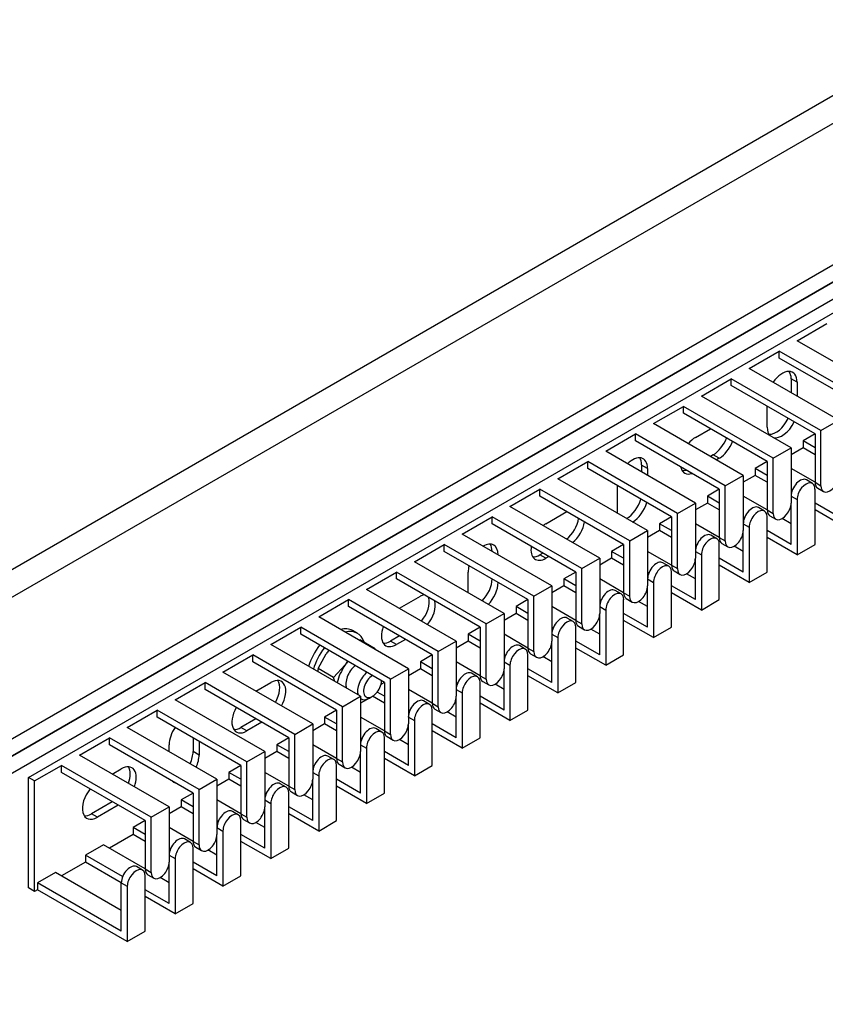
# Model space of a CAD drawing. Units: millimetres. Extents: x 1203 to 8675, y 884 to 7992.
# Drawn here: x 1918 to 2014, y 7198 to 7314 of the extents above; entities that cross this region are included whole.
import ezdxf

# ---------------------------------------------------------------- set-up
doc = ezdxf.new("R2010")
doc.units = ezdxf.units.MM
doc.layers.add('Default', color=7, linetype='Continuous')
doc.layers.add('DUMMY_563404151-', color=7, linetype='Continuous')

# ---------------------------------------------------------------- blocks, each defined once
blk = doc.blocks.new('SE9')
at = {"layer": 'DUMMY_563404151-', "color": 7, "linetype": 'Continuous'}
for p, q in [((2189.92, 7406.41), (1792.17, 7176.77)), ((1793.59, 7174.32), (2191.33, 7403.96)), ((1919.45, 7224.53), (2202.29, 7387.83)), ((1822.58, 7174.32), (2191.33, 7387.22)), ((1822.58, 7172.28), (2191.33, 7385.18)), ((2189.92, 7384.36), (1822.58, 7172.28)), ((2189.92, 7382.32), (1822.58, 7170.23)), ((2010.31, 7276.17), (2013.85, 7278.22)), ((2020.92, 7270.05), (2010.31, 7276.17)), ((2004.66, 7272.91), (2008.19, 7274.95)), ((2018.8, 7268.83), (2008.19, 7274.95)), ((2008.19, 7274.13), (2008.19, 7274.95)), ((2018.09, 7268.42), (2008.19, 7274.13)), ((2015.26, 7266.79), (2004.66, 7272.91)), ((1999, 7269.64), (2002.54, 7271.68)), ((2013.14, 7265.56), (2002.54, 7271.68)), ((2002.54, 7270.87), (2002.54, 7271.68)), ((2010.31, 7271.28), (2009.61, 7271.68)), ((2009.61, 7271.68), (2009.61, 7270.05)), ((2010.31, 7271.28), (2010.31, 7269.64)), ((2012.44, 7265.15), (2002.54, 7270.87)), ((2009.61, 7263.52), (1999, 7269.64)), ((1993.34, 7266.38), (1996.88, 7268.42)), ((2007.49, 7262.29), (1996.88, 7268.42)), ((1996.88, 7267.6), (1996.88, 7268.42)), ((2006.78, 7265.97), (2006.78, 7268.42)), ((2006.78, 7261.89), (1996.88, 7267.6)), ((2013.14, 7265.56), (2015.26, 7266.79)), ((2003.95, 7260.25), (1993.34, 7266.38)), ((1998.29, 7264.74), (2000.06, 7265.76)), ((2013.14, 7259.03), (2013.14, 7265.56)), ((1987.69, 7263.11), (1991.22, 7265.15)), ((2001.83, 7259.03), (1991.22, 7265.15)), ((1991.22, 7264.34), (1991.22, 7265.15)), ((2001.12, 7258.62), (1991.22, 7264.34)), ((2012.44, 7265.15), (2011.02, 7264.34)), ((2012.44, 7263.52), (2011.02, 7264.34)), ((2011.02, 7264.34), (2011.02, 7263.52)), ((2012.44, 7265.15), (2012.44, 7259.44)), ((1998.29, 7256.99), (1987.69, 7263.11)), ((2007.49, 7262.29), (2009.61, 7263.52)), ((2009.61, 7263.52), (2009.61, 7256.99)), ((2011.02, 7263.52), (2009.61, 7262.7)), ((2012.44, 7262.7), (2011.02, 7263.52)), ((2000.41, 7262.7), (2000.06, 7262.5)), ((2001.12, 7262.29), (2000.41, 7262.7)), ((2001.12, 7262.29), (2000.77, 7262.09)), ((2007.49, 7255.76), (2007.49, 7262.29)), ((1982.03, 7259.84), (1985.57, 7261.89)), ((1996.17, 7255.76), (1985.57, 7261.89)), ((1985.57, 7261.07), (1985.57, 7261.89)), ((1995.46, 7255.35), (1985.57, 7261.07)), ((1992.64, 7261.07), (1991.93, 7261.48)), ((1991.93, 7261.48), (1991.93, 7260.66)), ((1992.64, 7261.07), (1992.64, 7260.25)), ((2006.78, 7261.89), (2005.36, 7261.07)), ((2006.78, 7260.25), (2005.36, 7261.07)), ((2005.36, 7261.07), (2005.36, 7260.25)), ((2006.78, 7261.89), (2006.78, 7256.17)), ((2012.44, 7259.44), (2009.61, 7261.07)), ((1992.64, 7253.72), (1982.03, 7259.84)), ((2001.83, 7259.03), (2003.95, 7260.25)), ((2003.95, 7260.25), (2003.95, 7253.72)), ((2005.36, 7260.25), (2003.95, 7259.44)), ((2006.78, 7259.44), (2005.36, 7260.25)), ((2012.12, 7259.31), (2011.42, 7259.72)), ((1976.37, 7256.58), (1979.91, 7258.62)), ((1990.52, 7252.5), (1979.91, 7258.62)), ((1979.91, 7257.8), (1979.91, 7258.62)), ((1989.1, 7255.76), (1989.1, 7259.03)), ((2001.12, 7258.62), (1999.71, 7257.8)), ((2001.12, 7258.62), (2001.12, 7252.9)), ((2001.83, 7252.5), (2001.83, 7259.03)), ((2009.76, 7258.53), (2009.61, 7258.62)), ((2012.44, 7259.44), (2013.14, 7259.03)), ((2012.44, 7252.09), (2012.44, 7258.62)), ((2012.75, 7258.75), (2013.45, 7258.34)), ((1989.81, 7252.09), (1979.91, 7257.8)), ((2001.12, 7256.99), (1999.71, 7257.8)), ((1999.71, 7257.8), (1999.71, 7256.99)), ((2006.78, 7256.17), (2003.95, 7257.8)), ((2009.61, 7257.8), (2010.31, 7257.4)), ((2010.31, 7257.4), (2010.31, 7250.86)), ((1986.98, 7250.46), (1976.37, 7256.58)), ((1996.17, 7255.76), (1998.29, 7256.99)), ((1998.29, 7256.99), (1998.29, 7250.46)), ((1999.71, 7256.99), (1998.29, 7256.17)), ((2001.12, 7256.17), (1999.71, 7256.99)), ((2006.47, 7256.04), (2005.76, 7256.45)), ((2006.78, 7256.17), (2007.49, 7255.76)), ((2009.61, 7252.09), (2009.61, 7256.99)), ((2015.26, 7255.35), (2012.44, 7256.99)), ((2015.97, 7254.13), (2012.44, 7256.17)), ((1970.72, 7253.31), (1974.25, 7255.35)), ((1984.86, 7249.23), (1974.25, 7255.35)), ((1974.25, 7254.54), (1974.25, 7255.35)), ((1980.62, 7254.54), (1983.09, 7255.97)), ((1995.46, 7255.35), (1994.05, 7254.54)), ((1995.46, 7255.35), (1995.46, 7249.64)), ((1996.17, 7249.23), (1996.17, 7255.76)), ((2004.11, 7255.26), (2003.95, 7255.35)), ((2006.78, 7248.82), (2006.78, 7255.35)), ((2007.09, 7255.48), (2007.8, 7255.08)), ((2009.61, 7254.54), (2008.55, 7255.15)), ((1984.15, 7248.82), (1974.25, 7254.54)), ((1995.46, 7253.72), (1994.05, 7254.54)), ((1994.05, 7254.54), (1994.05, 7253.72)), ((2001.12, 7252.9), (1998.29, 7254.54)), ((2003.95, 7254.54), (2004.66, 7254.13)), ((2004.66, 7254.13), (2004.66, 7247.6)), ((1981.32, 7247.19), (1970.72, 7253.31)), ((1990.52, 7252.5), (1992.64, 7253.72)), ((1992.64, 7253.72), (1992.64, 7247.19)), ((1994.05, 7253.72), (1992.64, 7252.9)), ((1995.46, 7252.9), (1994.05, 7253.72)), ((2000.81, 7252.77), (2000.1, 7253.18)), ((2001.12, 7252.9), (2001.83, 7252.5)), ((2003.95, 7248.82), (2003.95, 7253.72)), ((2009.61, 7252.09), (2006.78, 7253.72)), ((2010.31, 7250.86), (2006.78, 7252.9)), ((1965.06, 7250.05), (1968.59, 7252.09)), ((1979.2, 7245.96), (1968.59, 7252.09)), ((1968.59, 7251.27), (1968.59, 7252.09)), ((1989.81, 7252.09), (1988.39, 7251.27)), ((1989.81, 7252.09), (1989.81, 7246.37)), ((1990.52, 7245.96), (1990.52, 7252.5)), ((1998.45, 7252), (1998.29, 7252.09)), ((2001.12, 7245.56), (2001.12, 7252.09)), ((2001.43, 7252.22), (2002.14, 7251.81)), ((2003.95, 7251.27), (2002.89, 7251.88)), ((2010.31, 7250.86), (2012.44, 7252.09)), ((1978.49, 7245.56), (1968.59, 7251.27)), ((1980.26, 7251.07), (1979.91, 7250.86)), ((1980.62, 7250.46), (1979.91, 7250.86)), ((1980.97, 7250.66), (1980.62, 7250.46)), ((1984.86, 7249.23), (1986.98, 7250.46)), ((1986.98, 7250.46), (1986.98, 7243.92)), ((1988.39, 7250.46), (1986.98, 7249.64)), ((1989.81, 7250.46), (1988.39, 7251.27)), ((1988.39, 7251.27), (1988.39, 7250.46)), ((1989.81, 7249.64), (1988.39, 7250.46)), ((1995.46, 7249.64), (1992.64, 7251.27)), ((1998.29, 7251.27), (1999, 7250.86)), ((1998.29, 7245.56), (1998.29, 7250.46)), ((1999, 7250.86), (1999, 7244.33)), ((2003.95, 7248.82), (2001.12, 7250.46)), ((1975.67, 7243.92), (1965.06, 7250.05)), ((1984.86, 7242.7), (1984.86, 7249.23)), ((1995.15, 7249.51), (1994.45, 7249.92)), ((1995.46, 7249.64), (1996.17, 7249.23)), ((2004.66, 7247.6), (2001.12, 7249.64)), ((1959.4, 7246.78), (1962.94, 7248.82)), ((1973.54, 7242.7), (1962.94, 7248.82)), ((1962.94, 7248.01), (1962.94, 7248.82)), ((1972.84, 7242.29), (1962.94, 7248.01)), ((1971.42, 7246.37), (1971.42, 7248.82)), ((1984.15, 7248.82), (1982.74, 7248.01)), ((1984.15, 7247.19), (1982.74, 7248.01)), ((1982.74, 7248.01), (1982.74, 7247.19)), ((1984.15, 7248.82), (1984.15, 7243.11)), ((1989.81, 7246.37), (1986.98, 7248.01)), ((1992.79, 7248.73), (1992.64, 7248.82)), ((1992.64, 7248.01), (1993.34, 7247.6)), ((1995.46, 7242.29), (1995.46, 7248.82)), ((1995.78, 7248.95), (1996.48, 7248.54)), ((1998.29, 7248.01), (1997.23, 7248.62)), ((2004.66, 7247.6), (2006.78, 7248.82)), ((1970.01, 7240.66), (1959.4, 7246.78)), ((1979.2, 7245.96), (1981.32, 7247.19)), ((1981.32, 7247.19), (1981.32, 7240.66)), ((1982.74, 7247.19), (1981.32, 7246.37)), ((1984.15, 7246.37), (1982.74, 7247.19)), ((1992.64, 7242.29), (1992.64, 7247.19)), ((1993.34, 7247.6), (1993.34, 7241.07)), ((1998.29, 7245.56), (1995.46, 7247.19)), ((1963.29, 7244.54), (1965.77, 7245.96)), ((1979.2, 7239.43), (1979.2, 7245.96)), ((1989.5, 7246.24), (1988.79, 7246.65)), ((1989.81, 7246.37), (1990.52, 7245.96)), ((1990.12, 7245.69), (1990.83, 7245.28)), ((1999, 7244.33), (1995.46, 7246.37)), ((1953.75, 7243.51), (1957.28, 7245.56)), ((1967.89, 7239.43), (1957.28, 7245.56)), ((1957.28, 7244.74), (1957.28, 7245.56)), ((1967.18, 7239.02), (1957.28, 7244.74)), ((1978.49, 7245.56), (1977.08, 7244.74)), ((1978.49, 7243.92), (1977.08, 7244.74)), ((1977.08, 7244.74), (1977.08, 7243.92)), ((1978.49, 7245.56), (1978.49, 7239.84)), ((1984.15, 7243.11), (1981.32, 7244.74)), ((1987.13, 7245.47), (1986.98, 7245.56)), ((1986.98, 7244.74), (1987.69, 7244.33)), ((1989.81, 7239.02), (1989.81, 7245.56)), ((1992.64, 7244.74), (1991.58, 7245.35)), ((1999, 7244.33), (2001.12, 7245.56)), ((1964.35, 7237.39), (1953.75, 7243.51)), ((1973.54, 7242.7), (1975.67, 7243.92)), ((1975.67, 7243.92), (1975.67, 7237.39)), ((1977.08, 7243.92), (1975.67, 7243.11)), ((1978.49, 7243.11), (1977.08, 7243.92)), ((1983.84, 7242.98), (1983.13, 7243.39)), ((1986.98, 7239.02), (1986.98, 7243.92)), ((1987.69, 7244.33), (1987.69, 7237.8)), ((1992.64, 7242.29), (1989.81, 7243.92)), ((1948.09, 7240.25), (1951.62, 7242.29)), ((1962.23, 7236.17), (1951.62, 7242.29)), ((1951.62, 7241.47), (1951.62, 7242.29)), ((1972.84, 7242.29), (1971.42, 7241.47)), ((1972.84, 7242.29), (1972.84, 7236.57)), ((1973.54, 7236.17), (1973.54, 7242.7)), ((1981.48, 7242.2), (1981.32, 7242.29)), ((1984.15, 7243.11), (1984.86, 7242.7)), ((1984.15, 7235.76), (1984.15, 7242.29)), ((1984.46, 7242.42), (1985.17, 7242.01)), ((1993.34, 7241.07), (1989.81, 7243.11)), ((1993.34, 7241.07), (1995.46, 7242.29)), ((1961.52, 7235.76), (1951.62, 7241.47)), ((1958.33, 7241.57), (1957.76, 7241.9)), ((1963.29, 7241.27), (1962.23, 7240.66)), ((1972.84, 7240.66), (1971.42, 7241.47)), ((1971.42, 7241.47), (1971.42, 7240.66)), ((1978.49, 7239.84), (1975.67, 7241.47)), ((1981.32, 7241.47), (1982.03, 7241.07)), ((1982.03, 7241.07), (1982.03, 7234.53)), ((1986.98, 7241.47), (1985.92, 7242.09)), ((1958.7, 7234.13), (1948.09, 7240.25)), ((1960.44, 7239.76), (1958.62, 7240.81)), ((1962.94, 7240.25), (1962.23, 7240.66)), ((1964, 7240.86), (1962.94, 7240.25)), ((1967.89, 7239.43), (1970.01, 7240.66)), ((1970.01, 7240.66), (1970.01, 7234.13)), ((1971.42, 7240.66), (1970.01, 7239.84)), ((1972.84, 7239.84), (1971.42, 7240.66)), ((1978.18, 7239.71), (1977.48, 7240.12)), ((1978.49, 7239.84), (1979.2, 7239.43)), ((1981.32, 7235.76), (1981.32, 7240.66)), ((1986.98, 7239.02), (1984.15, 7240.66)), ((1987.69, 7237.8), (1984.15, 7239.84)), ((1942.43, 7236.98), (1945.97, 7239.02)), ((1956.57, 7232.9), (1945.97, 7239.02)), ((1945.97, 7238.21), (1945.97, 7239.02)), ((1953.7, 7237.41), (1954.64, 7239.17)), ((1967.18, 7239.02), (1965.77, 7238.21)), ((1967.18, 7239.02), (1967.18, 7233.31)), ((1967.89, 7232.9), (1967.89, 7239.43)), ((1975.82, 7238.93), (1975.67, 7239.02)), ((1978.49, 7232.49), (1978.49, 7239.02)), ((1978.8, 7239.15), (1979.51, 7238.75)), ((1981.32, 7238.21), (1980.26, 7238.82)), ((1987.69, 7237.8), (1989.81, 7239.02)), ((1955.87, 7232.49), (1945.97, 7238.21)), ((1955.52, 7236.36), (1956.9, 7237.86)), ((1967.18, 7237.39), (1965.77, 7238.21)), ((1965.77, 7238.21), (1965.77, 7237.39)), ((1972.84, 7236.57), (1970.01, 7238.21)), ((1975.67, 7238.21), (1976.37, 7237.8)), ((1976.37, 7237.8), (1976.37, 7231.27)), ((1953.04, 7230.86), (1942.43, 7236.98)), ((1955.52, 7236.36), (1953.7, 7237.41)), ((1962.23, 7236.17), (1964.35, 7237.39)), ((1964.35, 7237.39), (1964.35, 7230.86)), ((1965.77, 7237.39), (1964.35, 7236.57)), ((1967.18, 7236.57), (1965.77, 7237.39)), ((1972.53, 7236.44), (1971.82, 7236.85)), ((1972.84, 7236.57), (1973.54, 7236.17)), ((1975.67, 7232.49), (1975.67, 7237.39)), ((1981.32, 7235.76), (1978.49, 7237.39)), ((1982.03, 7234.53), (1978.49, 7236.57)), ((1936.77, 7233.72), (1940.31, 7235.76)), ((1950.92, 7229.63), (1940.31, 7235.76)), ((1940.31, 7234.94), (1940.31, 7235.76)), ((1946.32, 7234.74), (1948.09, 7235.76)), ((1961.52, 7235.76), (1961.11, 7235.52)), ((1961.52, 7235.76), (1961.52, 7230.04)), ((1962.23, 7229.63), (1962.23, 7236.17)), ((1970.16, 7235.67), (1970.01, 7235.76)), ((1972.84, 7229.23), (1972.84, 7235.76)), ((1973.15, 7235.89), (1973.86, 7235.48)), ((1975.67, 7234.94), (1974.61, 7235.55)), ((1982.03, 7234.53), (1984.15, 7235.76)), ((1950.21, 7229.23), (1940.31, 7234.94)), ((1956.57, 7232.9), (1958.7, 7234.13)), ((1958.7, 7234.13), (1958.7, 7227.59)), ((1959.76, 7233.92), (1960.11, 7234.13)), ((1961.52, 7233.31), (1960.11, 7234.13)), ((1961.52, 7234.13), (1960.66, 7234.62)), ((1967.18, 7233.31), (1964.35, 7234.94)), ((1970.01, 7234.94), (1970.72, 7234.53)), ((1970.01, 7229.23), (1970.01, 7234.13)), ((1970.72, 7234.53), (1970.72, 7228)), ((1975.67, 7232.49), (1972.84, 7234.13)), ((1947.38, 7227.59), (1936.77, 7233.72)), ((1956.57, 7226.37), (1956.57, 7232.9)), ((1959.76, 7233.92), (1958.7, 7233.31)), ((1958.7, 7233.86), (1958.76, 7233.82)), ((1966.87, 7233.18), (1966.16, 7233.59)), ((1967.18, 7233.31), (1967.89, 7232.9)), ((1976.37, 7231.27), (1972.84, 7233.31)), ((1931.12, 7230.45), (1934.65, 7232.49)), ((1945.26, 7226.37), (1934.65, 7232.49)), ((1934.65, 7231.68), (1934.65, 7232.49)), ((1944.55, 7225.96), (1934.65, 7231.68)), ((1955.87, 7232.49), (1954.45, 7231.68)), ((1955.87, 7230.86), (1954.45, 7231.68)), ((1954.45, 7231.68), (1954.45, 7230.86)), ((1955.87, 7232.49), (1955.87, 7226.78)), ((1961.52, 7230.04), (1958.7, 7231.68)), ((1964.51, 7232.4), (1964.35, 7232.49)), ((1964.35, 7231.68), (1965.06, 7231.27)), ((1967.18, 7225.96), (1967.18, 7232.49)), ((1967.49, 7232.62), (1968.2, 7232.21)), ((1970.01, 7231.68), (1968.95, 7232.29)), ((1976.37, 7231.27), (1978.49, 7232.49)), ((1946.32, 7231.47), (1944.55, 7230.45)), ((1947.03, 7231.06), (1945.26, 7230.04)), ((1950.92, 7229.63), (1953.04, 7230.86)), ((1953.04, 7230.86), (1953.04, 7224.33)), ((1954.45, 7230.86), (1953.04, 7230.04)), ((1955.87, 7230.04), (1954.45, 7230.86)), ((1964.35, 7225.96), (1964.35, 7230.86)), ((1965.06, 7231.27), (1965.06, 7224.74)), ((1970.01, 7229.23), (1967.18, 7230.86)), ((1941.72, 7224.33), (1931.12, 7230.45)), ((1945.26, 7230.04), (1944.55, 7230.45)), ((1950.92, 7223.1), (1950.92, 7229.63)), ((1961.21, 7229.91), (1960.51, 7230.32)), ((1961.52, 7230.04), (1962.23, 7229.63)), ((1961.83, 7229.36), (1962.54, 7228.95)), ((1970.72, 7228), (1967.18, 7230.04)), ((1925.46, 7227.19), (1929, 7229.23)), ((1939.6, 7223.1), (1929, 7229.23)), ((1929, 7228.41), (1929, 7229.23)), ((1938.9, 7222.69), (1929, 7228.41)), ((1936.07, 7227.59), (1936.07, 7228.41)), ((1938.9, 7229.23), (1938.9, 7227.59)), ((1939.6, 7228.82), (1939.6, 7227.19)), ((1950.21, 7229.23), (1948.8, 7228.41)), ((1950.21, 7227.59), (1948.8, 7228.41)), ((1948.8, 7228.41), (1948.8, 7227.59)), ((1950.21, 7229.23), (1950.21, 7223.51)), ((1955.87, 7226.78), (1953.04, 7228.41)), ((1958.85, 7229.14), (1958.7, 7229.23)), ((1958.7, 7228.41), (1959.4, 7228)), ((1961.52, 7222.69), (1961.52, 7229.23)), ((1964.35, 7228.41), (1963.29, 7229.02)), ((1970.72, 7228), (1972.84, 7229.23)), ((1936.07, 7221.06), (1925.46, 7227.19)), ((1939.6, 7227.19), (1938.9, 7227.59)), ((1945.26, 7226.37), (1947.38, 7227.59)), ((1947.38, 7227.59), (1947.38, 7221.06)), ((1948.8, 7227.59), (1947.38, 7226.78)), ((1950.21, 7226.78), (1948.8, 7227.59)), ((1955.56, 7226.65), (1954.85, 7227.06)), ((1958.7, 7222.69), (1958.7, 7227.59)), ((1959.4, 7228), (1959.4, 7221.47)), ((1964.35, 7225.96), (1961.52, 7227.59)), ((1920.16, 7224.12), (1923.34, 7225.96)), ((1933.95, 7219.84), (1923.34, 7225.96)), ((1923.34, 7225.14), (1923.34, 7225.96)), ((1944.55, 7225.96), (1943.14, 7225.14)), ((1944.55, 7225.96), (1944.55, 7220.24)), ((1945.26, 7219.84), (1945.26, 7226.37)), ((1953.19, 7225.87), (1953.04, 7225.96)), ((1955.87, 7226.78), (1956.57, 7226.37)), ((1955.87, 7219.43), (1955.87, 7225.96)), ((1956.18, 7226.09), (1956.88, 7225.68)), ((1965.06, 7224.74), (1961.52, 7226.78)), ((1965.06, 7224.74), (1967.18, 7225.96)), ((1933.24, 7219.43), (1923.34, 7225.14)), ((1929.35, 7224.94), (1930.41, 7225.55)), ((1944.55, 7224.33), (1943.14, 7225.14)), ((1943.14, 7225.14), (1943.14, 7224.33)), ((1950.21, 7223.51), (1947.38, 7225.14)), ((1953.04, 7225.14), (1953.75, 7224.74)), ((1953.75, 7224.74), (1953.75, 7218.2)), ((1958.7, 7225.14), (1957.63, 7225.76)), ((1919.45, 7211.47), (1919.45, 7224.53)), ((1920.16, 7224.12), (1919.45, 7224.53)), ((1920.16, 7211.06), (1920.16, 7224.12)), ((1939.6, 7223.1), (1941.72, 7224.33)), ((1941.72, 7224.33), (1941.72, 7217.8)), ((1943.14, 7224.33), (1941.72, 7223.51)), ((1944.55, 7223.51), (1943.14, 7224.33)), ((1949.9, 7223.38), (1949.19, 7223.79)), ((1950.21, 7223.51), (1950.92, 7223.1)), ((1953.04, 7219.43), (1953.04, 7224.33)), ((1958.7, 7222.69), (1955.87, 7224.33)), ((1959.4, 7221.47), (1955.87, 7223.51)), ((1938.9, 7222.69), (1937.48, 7221.88)), ((1938.9, 7222.69), (1938.9, 7216.98)), ((1939.6, 7216.57), (1939.6, 7223.1)), ((1947.54, 7222.6), (1947.38, 7222.69)), ((1950.21, 7216.16), (1950.21, 7222.69)), ((1950.52, 7222.82), (1951.23, 7222.42)), ((1953.04, 7221.88), (1951.98, 7222.49)), ((1959.4, 7221.47), (1961.52, 7222.69)), ((1929.35, 7221.67), (1926.88, 7220.24)), ((1930.06, 7221.27), (1927.58, 7219.84)), ((1938.9, 7221.06), (1937.48, 7221.88)), ((1937.48, 7221.88), (1937.48, 7221.06)), ((1944.55, 7220.24), (1941.72, 7221.88)), ((1947.38, 7221.88), (1948.09, 7221.47)), ((1948.09, 7221.47), (1948.09, 7214.94)), ((1927.58, 7219.84), (1926.88, 7220.24)), ((1933.95, 7219.84), (1936.07, 7221.06)), ((1936.07, 7221.06), (1936.07, 7214.53)), ((1937.48, 7221.06), (1936.07, 7220.24)), ((1938.9, 7220.24), (1937.48, 7221.06)), ((1944.24, 7220.12), (1943.54, 7220.52)), ((1944.55, 7220.24), (1945.26, 7219.84)), ((1947.38, 7216.16), (1947.38, 7221.06)), ((1953.04, 7219.43), (1950.21, 7221.06)), ((1953.75, 7218.2), (1950.21, 7220.24)), ((1933.24, 7219.43), (1931.83, 7218.61)), ((1933.24, 7219.43), (1933.24, 7213.71)), ((1933.95, 7213.3), (1933.95, 7219.84)), ((1941.88, 7219.34), (1941.72, 7219.43)), ((1944.55, 7212.9), (1944.55, 7219.43)), ((1944.86, 7219.56), (1945.57, 7219.15)), ((1947.38, 7218.61), (1946.32, 7219.22)), ((1953.75, 7218.2), (1955.87, 7219.43)), ((1931.83, 7217.8), (1929, 7216.16)), ((1933.24, 7217.8), (1931.83, 7218.61)), ((1931.83, 7218.61), (1931.83, 7217.8)), ((1933.24, 7216.98), (1931.83, 7217.8)), ((1938.9, 7216.98), (1936.07, 7218.61)), ((1941.72, 7218.61), (1942.43, 7218.2)), ((1941.72, 7212.9), (1941.72, 7217.8)), ((1942.43, 7218.2), (1942.43, 7211.67)), ((1947.38, 7216.16), (1944.55, 7217.8)), ((1928.29, 7216.57), (1926.17, 7215.35)), ((1933.24, 7213.71), (1928.29, 7216.57)), ((1938.59, 7216.85), (1937.88, 7217.26)), ((1938.9, 7216.98), (1939.6, 7216.57)), ((1948.09, 7214.94), (1944.55, 7216.98)), ((1930.57, 7212.81), (1926.17, 7215.35)), ((1926.17, 7215.35), (1926.17, 7214.53)), ((1936.22, 7216.07), (1936.07, 7216.16)), ((1936.07, 7215.35), (1936.77, 7214.94)), ((1938.9, 7209.63), (1938.9, 7216.16)), ((1939.21, 7216.29), (1939.91, 7215.88)), ((1941.72, 7215.35), (1940.66, 7215.96)), ((1948.09, 7214.94), (1950.21, 7216.16)), ((1926.17, 7214.53), (1923.34, 7212.9)), ((1930.41, 7212.08), (1926.17, 7214.53)), ((1936.07, 7209.63), (1936.07, 7214.53)), ((1936.77, 7214.94), (1936.77, 7208.41)), ((1941.72, 7212.9), (1938.9, 7214.53)), ((1922.63, 7213.3), (1920.51, 7212.08)), ((1930.41, 7208.81), (1922.63, 7213.3)), ((1932.93, 7213.58), (1932.22, 7213.99)), ((1933.24, 7213.71), (1933.95, 7213.3)), ((1933.55, 7213.03), (1934.26, 7212.62)), ((1942.43, 7211.67), (1938.9, 7213.71)), ((1930.41, 7206.36), (1920.51, 7212.08)), ((1920.51, 7212.08), (1920.51, 7211.26)), ((1930.41, 7212.08), (1931.12, 7211.67)), ((1930.41, 7206.36), (1930.41, 7212.08)), ((1933.24, 7206.36), (1933.24, 7212.9)), ((1936.07, 7212.08), (1935.01, 7212.69)), ((1942.43, 7211.67), (1944.55, 7212.9)), ((1920.16, 7211.06), (1919.45, 7211.47)), ((1920.51, 7211.26), (1920.16, 7211.06)), ((1931.12, 7205.14), (1920.51, 7211.26)), ((1931.12, 7211.67), (1931.12, 7205.14)), ((1936.07, 7209.63), (1933.24, 7211.26)), ((1936.77, 7208.41), (1933.24, 7210.45)), ((1936.77, 7208.41), (1938.9, 7209.63)), ((1931.12, 7205.14), (1933.24, 7206.36))]:
    blk.add_line(p, q, dxfattribs=at)
for centre, radius, start, end in [((1961.84, 7233.93), 8.91, 140.7907, 143.9908), ((1950.11, 7242.62), 8.3, 324.9668, 328.381), ((1958.41, 7236.42), 4.81, 168.1797, 172.4696), ((1947.57, 7233.78), 8.36, 14.664, 17.9982)]:
    blk.add_arc(centre, radius, start, end, dxfattribs=at)
for centre, major_axis, start_param, end_param in [((2008.55, 7270.26), (-1.25, -2.17), 2.356194, 4.570492), ((2007.84, 7270.66), (-1.25, -2.17), 2.356194, 2.854836), ((2007.84, 7267.4), (1.25, 2.17), 3.428349, 4.854286), ((2008.55, 7266.99), (1.25, 2.17), 3.28349, 4.854286), ((2008.55, 7266.99), (1.25, 2.17), 2.356194, 2.999696), ((1998.29, 7262.7), (1.25, 2.17), 0.785398, 1.28404), ((2000.41, 7264.74), (-1.25, -2.17), 0.785398, 1.857553), ((2001.12, 7264.34), (-1.25, -2.17), 0.785398, 1.857553), ((1990.87, 7260.05), (-1.25, -2.17), 2.356194, 4.27424), ((1990.16, 7260.46), (-1.25, -2.17), 2.356194, 2.854836), ((1998.29, 7262.7), (1.25, 2.17), 2.583994, 3.699191), ((1997.59, 7263.11), (1.25, 2.17), 3.428349, 3.699191), ((2010.67, 7258.42), (-0.75, -1.3), 3.141593, 5.497787), ((2014.2, 7259.64), (0.75, 1.3), 2.356194, 5.497787), ((2011.37, 7258.01), (-0.75, -1.3), 2.356194, 5.497787), ((2013.5, 7260.05), (0.75, 1.3), 2.356194, 3.141593), ((1990.16, 7257.19), (1.25, 2.17), 3.926991, 5.150538), ((1990.87, 7256.78), (1.25, 2.17), 3.926991, 5.150538), ((2005.01, 7255.15), (-0.75, -1.3), 3.141593, 5.497787), ((2005.72, 7254.74), (-0.75, -1.3), 2.356194, 5.497787), ((2007.84, 7256.78), (0.75, 1.3), 2.356194, 3.141593), ((2008.55, 7256.37), (0.75, 1.3), 2.356194, 5.497787), ((1982.74, 7254.54), (-1.25, -2.17), 0.969532, 2.172061), ((1980.62, 7252.5), (1.25, 2.17), 0.785398, 0.969532), ((1983.44, 7254.13), (-1.25, -2.17), 0.969532, 2.172061), ((1999.35, 7251.88), (-0.75, -1.3), 3.141593, 5.497787), ((2000.06, 7251.48), (-0.75, -1.3), 2.356194, 5.497787), ((2002.18, 7253.52), (0.75, 1.3), 2.356194, 3.141593), ((2002.89, 7253.11), (0.75, 1.3), 2.356194, 5.497787), ((1973.19, 7249.84), (-1.25, -2.17), 2.356194, 3.926991), ((1972.48, 7250.25), (-1.25, -2.17), 2.356194, 2.854836), ((1980.62, 7252.5), (1.25, 2.17), 2.172061, 3.926991), ((1979.91, 7252.9), (1.25, 2.17), 3.428349, 3.926991), ((1997.23, 7249.84), (0.75, 1.3), 2.356194, 5.497787), ((1973.19, 7249.84), (-1.25, -2.17), 5.150538, 5.497787), ((1993.7, 7248.62), (-0.75, -1.3), 3.141593, 5.497787), ((1994.4, 7248.21), (-0.75, -1.3), 2.356194, 5.497787), ((1996.53, 7250.25), (0.75, 1.3), 2.356194, 3.141593), ((1972.48, 7246.99), (1.25, 2.17), 4.27424, 5.497787), ((1973.19, 7246.58), (1.25, 2.17), 4.27424, 5.497787), ((1988.04, 7245.35), (-0.75, -1.3), 3.141593, 5.497787), ((1991.58, 7246.58), (0.75, 1.3), 2.356194, 5.497787), ((1965.77, 7243.92), (-1.25, -2.17), 3.699191, 3.926991), ((1965.06, 7244.33), (-1.25, -2.17), 1.28404, 2.583994), ((1988.75, 7244.94), (-0.75, -1.3), 2.356194, 5.497787), ((1990.87, 7246.99), (0.75, 1.3), 2.356194, 3.141593), ((1965.77, 7243.92), (-1.25, -2.17), 1.28404, 2.583994), ((1982.38, 7242.09), (-0.75, -1.3), 3.141593, 5.497787), ((1985.92, 7243.31), (0.75, 1.3), 2.356194, 5.497787), ((1955.51, 7238), (-2.25, -3.9), 3.141593, 3.668748), ((1962.94, 7242.29), (1.25, 2.17), 1.857553, 3.926991), ((1983.09, 7241.68), (-0.75, -1.3), 2.356194, 5.497787), ((1985.21, 7243.72), (0.75, 1.3), 2.356194, 3.141593), ((1956.08, 7237.68), (-2.25, -3.9), 2.659648, 3.668748), ((1955.51, 7238), (-2.25, -3.9), 4.474448, 5.116104), ((1956.08, 7237.68), (-2.25, -3.9), 4.474448, 5.116104), ((1962.23, 7242.7), (1.25, 2.17), 3.428349, 3.926991), ((1976.73, 7238.82), (-0.75, -1.3), 3.141593, 5.497787), ((1977.43, 7238.41), (-0.75, -1.3), 2.356194, 5.497787), ((1979.55, 7240.45), (0.75, 1.3), 2.356194, 3.141593), ((1980.26, 7240.04), (0.75, 1.3), 2.356194, 5.497787), ((1958.34, 7236.37), (-1.75, -3.03), 4.548698, 5.241859), ((1958.34, 7236.37), (1.75, 3.03), 1.262909, 1.407105), ((1958.34, 7236.37), (0.97, 1.69), 0.995685, 2.705827), ((1959.76, 7235.55), (1, 1.73), 1.011806, 2.654898), ((1960.11, 7235.35), (0.75, 1.3), 0.785398, 5.497787), ((1971.07, 7235.55), (-0.75, -1.3), 3.141593, 5.497787), ((1971.78, 7235.15), (-0.75, -1.3), 2.356194, 5.497787), ((1973.9, 7237.19), (0.75, 1.3), 2.356194, 3.141593), ((1974.61, 7236.78), (0.75, 1.3), 2.356194, 5.497787), ((1948.09, 7233.72), (-1.25, -2.17), 1.570796, 3.926991), ((1947.38, 7234.13), (-1.25, -2.17), 1.570796, 2.854836), ((1968.95, 7233.51), (0.75, 1.3), 2.356194, 5.497787), ((1945.26, 7232.08), (1.25, 2.17), 1.570796, 3.926991), ((1959.76, 7235.55), (1, 1.73), 3.078929, 3.926991), ((1958.34, 7236.37), (-1.75, -3.03), 0.928746, 0.962721), ((1965.41, 7232.29), (-0.75, -1.3), 3.141593, 5.497787), ((1966.12, 7231.88), (-0.75, -1.3), 2.356194, 5.497787), ((1968.24, 7233.92), (0.75, 1.3), 2.356194, 3.141593), ((1959.76, 7229.02), (-0.75, -1.3), 3.141593, 5.497787), ((1963.29, 7230.25), (0.75, 1.3), 2.356194, 5.497787), ((1937.84, 7229.43), (-1.25, -2.17), 4.570492, 5.497787), ((1944.55, 7232.49), (1.25, 2.17), 3.428349, 3.926991), ((1960.46, 7228.61), (-0.75, -1.3), 2.356194, 5.497787), ((1962.58, 7230.66), (0.75, 1.3), 2.356194, 3.141593), ((1937.13, 7226.57), (1.25, 2.17), 4.854286, 5.497787), ((1937.84, 7226.16), (1.25, 2.17), 4.854286, 5.497787), ((1954.1, 7225.76), (-0.75, -1.3), 3.141593, 5.497787), ((1957.63, 7226.98), (0.75, 1.3), 2.356194, 5.497787), ((1930.41, 7223.51), (-1.25, -2.17), 1.857553, 3.926991), ((1954.81, 7225.35), (-0.75, -1.3), 2.356194, 5.497787), ((1956.93, 7227.39), (0.75, 1.3), 2.356194, 3.141593), ((1929.7, 7223.92), (-1.25, -2.17), 1.857553, 2.854836), ((1937.84, 7226.16), (1.25, 2.17), 2.999696, 3.28349), ((1948.44, 7222.49), (-0.75, -1.3), 3.141593, 5.497787), ((1949.15, 7222.08), (-0.75, -1.3), 2.356194, 5.497787), ((1951.27, 7224.12), (0.75, 1.3), 2.356194, 3.141593), ((1951.98, 7223.71), (0.75, 1.3), 2.356194, 5.497787), ((1927.58, 7221.88), (1.25, 2.17), 1.28404, 3.926991), ((1926.88, 7222.29), (1.25, 2.17), 3.428349, 3.926991), ((1942.79, 7219.22), (-0.75, -1.3), 3.141593, 5.497787), ((1943.49, 7218.82), (-0.75, -1.3), 2.356194, 5.497787), ((1945.61, 7220.86), (0.75, 1.3), 2.356194, 3.141593), ((1946.32, 7220.45), (0.75, 1.3), 2.356194, 5.497787), ((1940.66, 7217.18), (0.75, 1.3), 2.356194, 5.497787), ((1937.13, 7215.96), (-0.75, -1.3), 3.141593, 5.497787), ((1937.84, 7215.55), (-0.75, -1.3), 2.356194, 5.497787), ((1939.96, 7217.59), (0.75, 1.3), 2.356194, 3.141593), ((1931.47, 7212.69), (-0.75, -1.3), 3.141593, 5.497787), ((1935.01, 7213.92), (0.75, 1.3), 2.356194, 5.497787), ((1932.18, 7212.28), (-0.75, -1.3), 2.356194, 5.497787), ((1934.3, 7214.33), (0.75, 1.3), 2.356194, 3.141593)]:
    blk.add_ellipse(centre, major_axis=major_axis, ratio=0.57735, start_param=start_param, end_param=end_param, dxfattribs=at)

msp = doc.modelspace()

# ---------------------------------------------------------------- block references
at = {"layer": 'Default'}
msp.add_blockref('SE9', (0, 0), dxfattribs=at)

doc.saveas('drawing.dxf')
